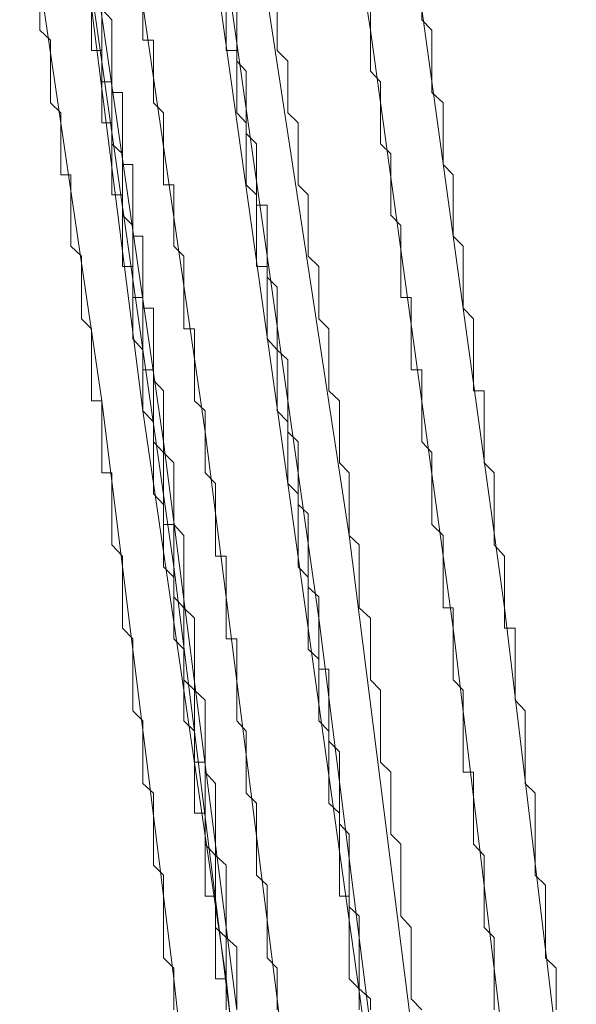
# Model space of a CAD drawing. Units: inches. Extents: x -387 to 2778, y -1526 to 728.
# Drawn here: x 8 to 21, y -426 to -404 of the extents above; entities that cross this region are included whole.
import ezdxf

# ---------------------------------------------------------------- set-up
doc = ezdxf.new("R2010")
doc.units = ezdxf.units.IN
doc.header["$MEASUREMENT"] = 0
doc.layers.add('图层 1', color=7, linetype='Continuous')

msp = doc.modelspace()

# ---------------------------------------------------------------- linework, layer by layer
at = {"layer": '图层 1', "color": 7, "lineweight": 9}
for points in [[(15.719, -415.835), (11.637, -389.078)], [(16.189, -404.726), (14.136, -391.799)], [(10.276, -412.879), (8.47, -400.656)], [(11.179, -413.101), (9.596, -400.656)], [(12.552, -413.559), (10.734, -401.102)], [(11.637, -413.782), (9.831, -401.337)], [(14.371, -414.697), (12.552, -401.782)], [(15.051, -417.654), (13.01, -403.366)], [(11.86, -416.528), (10.054, -403.823)], [(17.315, -426.264), (17.08, -426.029), (17.08, -425.806), (17.08, -425.583), (17.08, -425.348), (17.08, -425.125), (17.08, -424.89), (17.08, -424.457), (16.857, -424.21), (16.857, -424), (16.857, -423.765), (16.857, -423.53), (16.857, -423.307), (16.857, -423.084), (16.857, -422.874), (16.857, -422.627), (16.635, -422.404), (16.635, -422.181), (16.635, -421.946), (16.635, -421.724), (16.635, -421.501), (16.635, -421.291), (16.635, -421.043), (16.412, -420.821), (16.412, -420.598), (16.412, -420.363), (16.412, -420.14), (16.412, -419.917), (16.412, -419.46), (16.412, -419.237), (16.189, -419.014), (16.189, -418.779), (16.189, -418.557), (16.189, -418.334), (16.189, -418.111), (16.189, -417.876), (16.189, -417.654), (15.942, -417.431), (15.942, -417.184), (15.942, -416.973), (15.942, -416.751), (15.942, -416.528), (15.942, -416.293), (15.942, -416.045), (15.719, -415.835), (15.719, -415.6), (15.719, -415.365), (15.719, -415.155), (15.719, -414.92), (15.719, -414.462), (15.509, -414.239), (15.509, -414.017), (15.509, -413.782), (15.509, -413.559), (15.509, -413.336), (15.509, -413.101), (15.509, -412.879), (15.274, -412.656), (15.274, -412.421), (15.274, -412.198), (15.274, -411.976), (15.274, -411.753), (15.274, -411.518), (15.274, -411.295), (15.051, -411.072), (15.051, -410.837), (15.051, -410.602), (15.051, -410.38), (15.051, -410.157), (15.051, -409.922), (14.816, -409.699), (14.816, -409.254), (14.816, -409.019), (14.816, -408.796), (14.816, -408.574), (14.816, -408.351), (14.594, -408.128), (14.594, -407.906), (14.594, -407.683), (14.594, -407.448), (14.594, -407.225), (14.594, -407.003), (14.594, -406.768), (14.371, -406.545), (14.371, -406.322), (14.371, -406.099), (14.371, -405.864), (14.371, -405.629), (14.371, -405.407), (14.136, -405.172), (14.136, -404.949), (14.136, -404.726), (14.136, -404.504), (14.136, -404.046)], [(10.276, -412.879), (10.054, -412.879), (10.054, -412.656), (10.054, -412.421), (10.054, -412.198), (10.054, -411.976), (10.054, -411.753), (10.054, -411.518), (10.054, -411.295), (9.831, -411.072), (9.831, -410.837), (9.831, -410.602), (9.831, -410.38), (9.831, -410.157), (9.831, -409.922), (9.831, -409.699), (9.596, -409.477), (9.596, -409.254), (9.596, -409.019), (9.596, -408.796), (9.596, -408.574), (9.596, -408.351), (9.596, -408.128), (9.596, -407.906), (9.373, -407.906), (9.373, -407.683), (9.373, -407.448), (9.373, -407.225), (9.373, -407.003), (9.373, -406.768), (9.373, -406.545), (9.151, -406.322), (9.151, -406.099), (9.151, -405.864), (9.151, -405.629), (9.151, -405.407), (9.151, -405.172), (9.151, -404.949), (8.916, -404.726), (8.916, -404.504), (8.916, -404.269)], [(11.179, -413.101), (11.179, -412.879), (11.179, -412.656), (11.179, -412.421), (11.179, -412.198), (11.179, -411.976), (11.179, -411.753), (10.957, -411.518), (10.957, -411.295), (10.957, -411.072), (10.957, -410.837), (10.957, -410.602), (10.957, -410.38), (10.957, -410.157), (10.957, -409.922), (10.734, -409.922), (10.734, -409.699), (10.734, -409.477), (10.734, -409.254), (10.734, -409.019), (10.734, -408.796), (10.734, -408.574), (10.734, -408.351), (10.499, -408.351), (10.499, -408.128), (10.499, -407.906), (10.499, -407.683), (10.499, -407.448), (10.499, -407.225), (10.499, -407.003), (10.499, -406.768), (10.276, -406.768), (10.276, -406.545), (10.276, -406.322), (10.276, -406.099), (10.276, -405.864), (10.276, -405.629), (10.276, -405.407), (10.276, -405.172), (10.054, -405.172), (10.054, -404.949), (10.054, -404.726), (10.054, -404.504), (10.054, -404.269)], [(11.637, -413.782), (11.637, -413.559), (11.637, -413.336), (11.637, -413.101), (11.637, -412.879), (11.637, -412.656), (11.414, -412.421), (11.414, -412.198), (11.414, -411.976), (11.414, -411.753), (11.414, -411.518), (11.414, -411.295), (11.414, -411.072), (11.414, -410.837), (11.179, -410.837), (11.179, -410.602), (11.179, -410.38), (11.179, -410.157), (11.179, -409.922), (11.179, -409.699), (11.179, -409.477), (11.179, -409.254), (10.957, -409.254), (10.957, -409.019), (10.957, -408.796), (10.957, -408.574), (10.957, -408.351), (10.957, -408.128), (10.957, -407.906), (10.957, -407.683), (10.734, -407.683), (10.734, -407.448), (10.734, -407.225), (10.734, -407.003), (10.734, -406.768), (10.734, -406.545), (10.734, -406.322), (10.734, -406.099), (10.499, -406.099), (10.499, -405.864), (10.499, -405.629), (10.499, -405.407), (10.499, -405.172), (10.499, -404.949), (10.499, -404.726), (10.499, -404.504), (10.276, -404.269)], [(11.86, -416.528), (11.86, -416.293), (11.86, -416.045), (11.86, -415.835), (11.86, -415.6), (11.637, -415.6), (11.637, -415.365), (11.637, -415.155), (11.637, -414.92), (11.637, -414.697), (11.637, -414.462), (11.637, -414.239), (11.637, -414.017), (11.414, -413.782), (11.414, -413.559), (11.414, -413.336), (11.414, -413.101), (11.414, -412.879), (11.414, -412.656), (11.414, -412.421), (11.414, -412.198), (11.179, -412.198), (11.179, -411.976), (11.179, -411.753), (11.179, -411.518), (11.179, -411.295), (11.179, -411.072), (11.179, -410.837), (11.179, -410.602), (10.957, -410.602), (10.957, -410.38), (10.957, -410.157), (10.957, -409.922), (10.957, -409.699), (10.957, -409.477), (10.957, -409.254), (10.957, -409.019), (10.734, -408.796), (10.734, -408.574), (10.734, -408.351), (10.734, -408.128), (10.734, -407.906), (10.734, -407.683), (10.734, -407.448), (10.499, -407.225), (10.499, -407.003), (10.499, -406.768), (10.499, -406.545), (10.499, -406.322), (10.499, -406.099), (10.499, -405.864), (10.276, -405.864), (10.276, -405.629), (10.276, -405.407), (10.276, -405.172), (10.276, -404.949), (10.276, -404.726), (10.276, -404.504), (10.276, -404.269)], [(12.552, -413.559), (12.552, -413.336), (12.552, -413.101), (12.317, -412.879), (12.317, -412.656), (12.317, -412.421), (12.317, -412.198), (12.317, -411.976), (12.317, -411.753), (12.317, -411.518), (12.317, -411.295), (12.082, -411.295), (12.082, -411.072), (12.082, -410.837), (12.082, -410.602), (12.082, -410.38), (12.082, -410.157), (12.082, -409.922), (12.082, -409.699), (11.86, -409.477), (11.86, -409.254), (11.86, -409.019), (11.86, -408.796), (11.86, -408.574), (11.86, -408.351), (11.86, -408.128), (11.637, -408.128), (11.637, -407.906), (11.637, -407.683), (11.637, -407.448), (11.637, -407.225), (11.637, -407.003), (11.637, -406.768), (11.637, -406.545), (11.414, -406.322), (11.414, -406.099), (11.414, -405.864), (11.414, -405.629), (11.414, -405.407), (11.414, -405.172), (11.414, -404.949), (11.179, -404.949), (11.179, -404.726), (11.179, -404.504), (11.179, -404.269)], [(14.371, -414.697), (14.371, -414.462), (14.371, -414.239), (14.371, -414.017), (14.371, -413.782), (14.371, -413.559), (14.371, -413.336), (14.136, -413.101), (14.136, -412.879), (14.136, -412.656), (14.136, -412.421), (14.136, -412.198), (14.136, -411.976), (14.136, -411.753), (13.913, -411.518), (13.913, -411.295), (13.913, -411.072), (13.913, -410.837), (13.913, -410.602), (13.913, -410.38), (13.913, -410.157), (13.913, -409.922), (13.678, -409.922), (13.678, -409.699), (13.678, -409.477), (13.678, -409.254), (13.678, -409.019), (13.678, -408.796), (13.678, -408.574), (13.678, -408.351), (13.456, -408.128), (13.456, -407.906), (13.456, -407.683), (13.456, -407.448), (13.456, -407.225), (13.456, -407.003), (13.456, -406.768), (13.245, -406.545), (13.245, -406.322), (13.245, -406.099), (13.245, -405.864), (13.245, -405.629), (13.245, -405.407), (13.245, -405.172), (13.01, -405.172), (13.01, -404.949), (13.01, -404.726), (13.01, -404.504), (13.01, -404.269)], [(15.051, -417.654), (15.051, -417.431), (15.051, -417.184), (14.816, -416.973), (14.816, -416.751), (14.816, -416.528), (14.816, -416.293), (14.816, -416.045), (14.816, -415.835), (14.816, -415.6), (14.816, -415.365), (14.594, -415.155), (14.594, -414.92), (14.594, -414.697), (14.594, -414.462), (14.594, -414.239), (14.594, -414.017), (14.594, -413.782), (14.371, -413.559), (14.371, -413.336), (14.371, -413.101), (14.371, -412.879), (14.371, -412.656), (14.371, -412.421), (14.371, -412.198), (14.371, -411.976), (14.136, -411.753), (14.136, -411.518), (14.136, -411.295), (14.136, -411.072), (14.136, -410.837), (14.136, -410.602), (14.136, -410.38), (13.913, -410.157), (13.913, -409.922), (13.913, -409.699), (13.913, -409.477), (13.913, -409.254), (13.913, -409.019), (13.913, -408.796), (13.913, -408.574), (13.678, -408.574), (13.678, -408.351), (13.678, -408.128), (13.678, -407.906), (13.678, -407.683), (13.678, -407.448), (13.678, -407.225), (13.456, -407.003), (13.456, -406.768), (13.456, -406.545), (13.456, -406.322), (13.456, -406.099), (13.456, -405.864), (13.456, -405.629), (13.245, -405.407), (13.245, -405.172), (13.245, -404.949), (13.245, -404.726), (13.245, -404.504), (13.245, -404.269)], [(18.008, -417.876), (18.008, -417.654), (18.008, -417.431), (17.785, -417.431), (17.785, -417.184), (17.785, -416.973), (17.785, -416.751), (17.785, -416.528), (17.785, -416.293), (17.785, -416.045), (17.785, -415.835), (17.538, -415.6), (17.538, -415.365), (17.538, -415.155), (17.538, -414.92), (17.538, -414.697), (17.538, -414.462), (17.538, -414.239), (17.538, -414.017), (17.315, -413.782), (17.315, -413.559), (17.315, -413.336), (17.315, -413.101), (17.315, -412.879), (17.315, -412.656), (17.315, -412.421), (17.315, -412.198), (17.08, -412.198), (17.08, -411.976), (17.08, -411.753), (17.08, -411.518), (17.08, -411.295), (17.08, -411.072), (17.08, -410.837), (17.08, -410.602), (16.857, -410.602), (16.857, -410.38), (16.857, -410.157), (16.857, -409.922), (16.857, -409.699), (16.857, -409.477), (16.857, -409.254), (16.857, -409.019), (16.635, -408.796), (16.635, -408.574), (16.635, -408.351), (16.635, -408.128), (16.635, -407.906), (16.635, -407.683), (16.635, -407.448), (16.412, -407.225), (16.412, -407.003), (16.412, -406.768), (16.412, -406.545), (16.412, -406.322), (16.412, -406.099), (16.412, -405.864), (16.189, -405.629), (16.189, -405.407), (16.189, -405.172), (16.189, -404.949), (16.189, -404.726), (16.189, -404.504), (16.189, -404.269)], [(19.134, -417.431), (19.134, -417.184), (19.134, -416.973), (19.134, -416.751), (19.134, -416.528), (19.134, -416.293), (18.911, -416.045), (18.911, -415.835), (18.911, -415.6), (18.911, -415.365), (18.911, -415.155), (18.911, -414.92), (18.911, -414.697), (18.911, -414.462), (18.688, -414.239), (18.688, -414.017), (18.688, -413.782), (18.688, -413.559), (18.688, -413.336), (18.688, -413.101), (18.688, -412.879), (18.688, -412.656), (18.453, -412.656), (18.453, -412.421), (18.453, -412.198), (18.453, -411.976), (18.453, -411.753), (18.453, -411.518), (18.453, -411.295), (18.453, -411.072), (18.231, -410.837), (18.231, -410.602), (18.231, -410.38), (18.231, -410.157), (18.231, -409.922), (18.231, -409.699), (18.231, -409.477), (18.008, -409.254), (18.008, -409.019), (18.008, -408.796), (18.008, -408.574), (18.008, -408.351), (18.008, -408.128), (18.008, -407.906), (17.785, -407.683), (17.785, -407.448), (17.785, -407.225), (17.785, -407.003), (17.785, -406.768), (17.785, -406.545), (17.785, -406.322), (17.538, -406.099), (17.538, -405.864), (17.538, -405.629), (17.538, -405.407), (17.538, -405.172), (17.538, -404.949), (17.538, -404.726), (17.315, -404.504), (17.315, -404.269)], [(19.134, -417.431), (17.315, -404.269)], [(18.008, -417.876), (16.189, -404.726)], [(11.86, -426.264), (11.86, -426.029), (11.86, -425.806), (11.86, -425.583), (11.86, -425.348), (11.637, -425.125), (11.637, -424.89), (11.637, -424.68), (11.637, -424.457), (11.637, -424.21), (11.637, -424), (11.637, -423.765), (11.637, -423.53), (11.637, -423.307), (11.414, -423.084), (11.414, -422.874), (11.414, -422.627), (11.414, -422.404), (11.414, -422.181), (11.414, -421.946), (11.414, -421.724), (11.414, -421.501), (11.179, -421.291), (11.179, -421.043), (11.179, -420.821), (11.179, -420.598), (11.179, -420.363), (11.179, -420.14), (11.179, -419.917), (10.957, -419.695), (10.957, -419.46), (10.957, -419.237), (10.957, -419.014), (10.957, -418.779), (10.957, -418.557), (10.957, -418.334), (10.957, -418.111), (10.734, -417.876), (10.734, -417.654), (10.734, -417.431), (10.734, -417.184), (10.734, -416.973), (10.734, -416.751), (10.734, -416.528), (10.734, -416.293), (10.499, -416.045), (10.499, -415.835), (10.499, -415.6), (10.499, -415.365), (10.499, -415.155), (10.499, -414.92), (10.499, -414.697), (10.499, -414.462), (10.276, -414.462), (10.276, -414.239), (10.276, -414.017), (10.276, -413.782), (10.276, -413.559), (10.276, -413.336), (10.276, -413.101), (10.276, -412.879)], [(11.86, -425.583), (10.276, -412.879)], [(13.01, -426.264), (13.01, -426.029), (13.01, -425.806), (13.01, -425.583), (12.775, -425.583), (12.775, -425.348), (12.775, -425.125), (12.775, -424.89), (12.775, -424.68), (12.775, -424.457), (12.775, -424.21), (12.775, -424), (12.775, -423.765), (12.552, -423.765), (12.552, -423.53), (12.552, -423.307), (12.552, -423.084), (12.552, -422.874), (12.552, -422.627), (12.552, -422.404), (12.552, -422.181), (12.552, -421.946), (12.317, -421.946), (12.317, -421.724), (12.317, -421.501), (12.317, -421.291), (12.317, -421.043), (12.317, -420.821), (12.317, -420.598), (12.317, -420.363), (12.317, -420.14), (12.082, -419.917), (12.082, -419.695), (12.082, -419.46), (12.082, -419.237), (12.082, -419.014), (12.082, -418.779), (12.082, -418.557), (12.082, -418.334), (11.86, -418.111), (11.86, -417.876), (11.86, -417.654), (11.86, -417.431), (11.86, -417.184), (11.86, -416.973), (11.86, -416.751), (11.637, -416.528), (11.637, -416.293), (11.637, -416.045), (11.637, -415.835), (11.637, -415.6), (11.637, -415.365), (11.637, -415.155), (11.414, -414.92), (11.414, -414.697), (11.414, -414.462), (11.414, -414.239), (11.414, -414.017), (11.414, -413.782), (11.414, -413.559), (11.414, -413.336), (11.179, -413.101)], [(13.01, -425.583), (11.179, -413.101)], [(14.136, -426.264), (14.136, -426.029), (14.136, -425.806), (14.136, -425.583), (14.136, -425.348), (13.913, -425.125), (13.913, -424.89), (13.913, -424.68), (13.913, -424.457), (13.913, -424.21), (13.913, -424), (13.913, -423.765), (13.913, -423.53), (13.678, -423.307), (13.678, -423.084), (13.678, -422.874), (13.678, -422.627), (13.678, -422.404), (13.678, -422.181), (13.678, -421.946), (13.678, -421.724), (13.456, -421.501), (13.456, -421.291), (13.456, -421.043), (13.456, -420.821), (13.456, -420.598), (13.456, -420.363), (13.456, -420.14), (13.245, -419.917), (13.245, -419.695), (13.245, -419.46), (13.245, -419.237), (13.245, -419.014), (13.245, -418.779), (13.245, -418.557), (13.245, -418.334), (13.245, -418.111), (13.01, -418.111), (13.01, -417.876), (13.01, -417.654), (13.01, -417.431), (13.01, -417.184), (13.01, -416.973), (13.01, -416.751), (13.01, -416.528), (13.01, -416.293), (12.775, -416.293), (12.775, -416.045), (12.775, -415.835), (12.775, -415.6), (12.775, -415.365), (12.775, -415.155), (12.775, -414.92), (12.775, -414.697), (12.552, -414.462), (12.552, -414.239), (12.552, -414.017), (12.552, -413.782), (12.552, -413.559)], [(14.136, -426.029), (12.552, -413.559)], [(13.245, -426.264), (13.245, -426.029), (13.245, -425.806), (13.245, -425.583), (13.245, -425.348), (13.245, -425.125), (13.245, -424.89), (13.01, -424.68), (13.01, -424.457), (13.01, -424.21), (13.01, -424), (13.01, -423.765), (13.01, -423.53), (13.01, -423.307), (13.01, -423.084), (12.775, -422.874), (12.775, -422.627), (12.775, -422.404), (12.775, -422.181), (12.775, -421.946), (12.775, -421.724), (12.775, -421.501), (12.775, -421.291), (12.552, -421.043), (12.552, -420.821), (12.552, -420.598), (12.552, -420.363), (12.552, -420.14), (12.552, -419.917), (12.552, -419.695), (12.552, -419.46), (12.317, -419.237), (12.317, -419.014), (12.317, -418.779), (12.317, -418.557), (12.317, -418.334), (12.317, -418.111), (12.317, -417.876), (12.317, -417.654), (12.082, -417.431), (12.082, -417.184), (12.082, -416.973), (12.082, -416.751), (12.082, -416.528), (12.082, -416.293), (12.082, -416.045), (12.082, -415.835), (11.86, -415.6), (11.86, -415.365), (11.86, -415.155), (11.86, -414.92), (11.86, -414.697), (11.86, -414.462), (11.86, -414.239), (11.637, -414.017), (11.637, -413.782)], [(13.245, -426.264), (11.637, -413.782)], [(15.942, -426.264), (15.942, -426.029), (15.942, -425.806), (15.719, -425.583), (15.719, -425.348), (15.719, -425.125), (15.719, -424.89), (15.719, -424.68), (15.719, -424.457), (15.719, -424.21), (15.719, -424), (15.719, -423.765), (15.509, -423.765), (15.509, -423.53), (15.509, -423.307), (15.509, -423.084), (15.509, -422.874), (15.509, -422.627), (15.509, -422.404), (15.509, -422.181), (15.509, -421.946), (15.274, -421.724), (15.274, -421.501), (15.274, -421.291), (15.274, -421.043), (15.274, -420.821), (15.274, -420.598), (15.274, -420.363), (15.274, -420.14), (15.051, -419.917), (15.051, -419.695), (15.051, -419.46), (15.051, -419.237), (15.051, -419.014), (15.051, -418.779), (15.051, -418.557), (14.816, -418.334), (14.816, -418.111), (14.816, -417.876), (14.816, -417.654), (14.816, -417.431), (14.816, -417.184), (14.816, -416.973), (14.816, -416.751), (14.594, -416.528), (14.594, -416.293), (14.594, -416.045), (14.594, -415.835), (14.594, -415.6), (14.594, -415.365), (14.594, -415.155), (14.594, -414.92), (14.371, -414.697)], [(16.189, -427.637), (14.371, -414.697)], [(19.134, -442.828), (15.719, -415.835)], [(13.01, -426.264), (13.01, -426.029), (13.01, -425.806), (13.01, -425.583), (13.01, -425.348), (13.01, -425.125), (13.01, -424.89), (13.01, -424.68), (12.775, -424.457), (12.775, -424.21), (12.775, -424), (12.775, -423.765), (12.775, -423.53), (12.775, -423.307), (12.775, -423.084), (12.775, -422.874), (12.552, -422.627), (12.552, -422.404), (12.552, -422.181), (12.552, -421.946), (12.552, -421.724), (12.552, -421.501), (12.552, -421.291), (12.552, -421.043), (12.552, -420.821), (12.317, -420.821), (12.317, -420.598), (12.317, -420.363), (12.317, -420.14), (12.317, -419.917), (12.317, -419.695), (12.317, -419.46), (12.317, -419.237), (12.082, -419.014), (12.082, -418.779), (12.082, -418.557), (12.082, -418.334), (12.082, -418.111), (12.082, -417.876), (12.082, -417.654), (12.082, -417.431), (11.86, -417.184), (11.86, -416.973), (11.86, -416.751), (11.86, -416.528)], [(13.456, -429.22), (11.86, -416.528)], [(20.272, -426.264), (20.272, -426.029), (20.272, -425.806), (20.272, -425.583), (20.272, -425.348), (20.037, -425.125), (20.037, -424.89), (20.037, -424.68), (20.037, -424.457), (20.037, -424.21), (20.037, -424), (20.037, -423.765), (20.037, -423.53), (19.814, -423.307), (19.814, -423.084), (19.814, -422.874), (19.814, -422.627), (19.814, -422.404), (19.814, -422.181), (19.814, -421.946), (19.814, -421.724), (19.814, -421.501), (19.591, -421.291), (19.591, -421.043), (19.591, -420.821), (19.591, -420.598), (19.591, -420.363), (19.591, -420.14), (19.591, -419.917), (19.591, -419.695), (19.369, -419.46), (19.369, -419.237), (19.369, -419.014), (19.369, -418.779), (19.369, -418.557), (19.369, -418.334), (19.369, -418.111), (19.369, -417.876), (19.134, -417.876), (19.134, -417.654), (19.134, -417.431)], [(20.717, -430.569), (19.134, -417.431)], [(16.189, -426.264), (16.189, -426.029), (15.942, -425.806), (15.942, -425.583), (15.942, -425.348), (15.942, -425.125), (15.942, -424.89), (15.942, -424.68), (15.942, -424.457), (15.942, -424.21), (15.719, -424), (15.719, -423.765), (15.719, -423.53), (15.719, -423.307), (15.719, -423.084), (15.719, -422.874), (15.719, -422.627), (15.719, -422.404), (15.509, -422.181), (15.509, -421.946), (15.509, -421.724), (15.509, -421.501), (15.509, -421.291), (15.509, -421.043), (15.509, -420.821), (15.509, -420.598), (15.274, -420.363), (15.274, -420.14), (15.274, -419.917), (15.274, -419.695), (15.274, -419.46), (15.274, -419.237), (15.274, -419.014), (15.274, -418.779), (15.051, -418.779), (15.051, -418.557), (15.051, -418.334), (15.051, -418.111), (15.051, -417.876), (15.051, -417.654)], [(16.857, -431.942), (15.051, -417.654)], [(18.911, -426.264), (18.911, -426.029), (18.911, -425.806), (18.911, -425.583), (18.911, -425.348), (18.911, -425.125), (18.911, -424.89), (18.911, -424.68), (18.688, -424.457), (18.688, -424.21), (18.688, -424), (18.688, -423.765), (18.688, -423.53), (18.688, -423.307), (18.688, -423.084), (18.688, -422.874), (18.453, -422.627), (18.453, -422.404), (18.453, -422.181), (18.453, -421.946), (18.453, -421.724), (18.453, -421.501), (18.453, -421.291), (18.453, -421.043), (18.231, -421.043), (18.231, -420.821), (18.231, -420.598), (18.231, -420.363), (18.231, -420.14), (18.231, -419.917), (18.231, -419.695), (18.231, -419.46), (18.231, -419.237), (18.008, -419.014), (18.008, -418.779), (18.008, -418.557), (18.008, -418.334), (18.008, -418.111), (18.008, -417.876)], [(19.591, -431.026), (18.008, -417.876)], [(13.245, -438.053), (11.86, -425.583)], [(14.371, -438.053), (13.01, -425.583)], [(15.509, -438.498), (14.136, -426.029)]]:
    msp.add_lwpolyline(points, dxfattribs=at)

doc.saveas('drawing.dxf')
